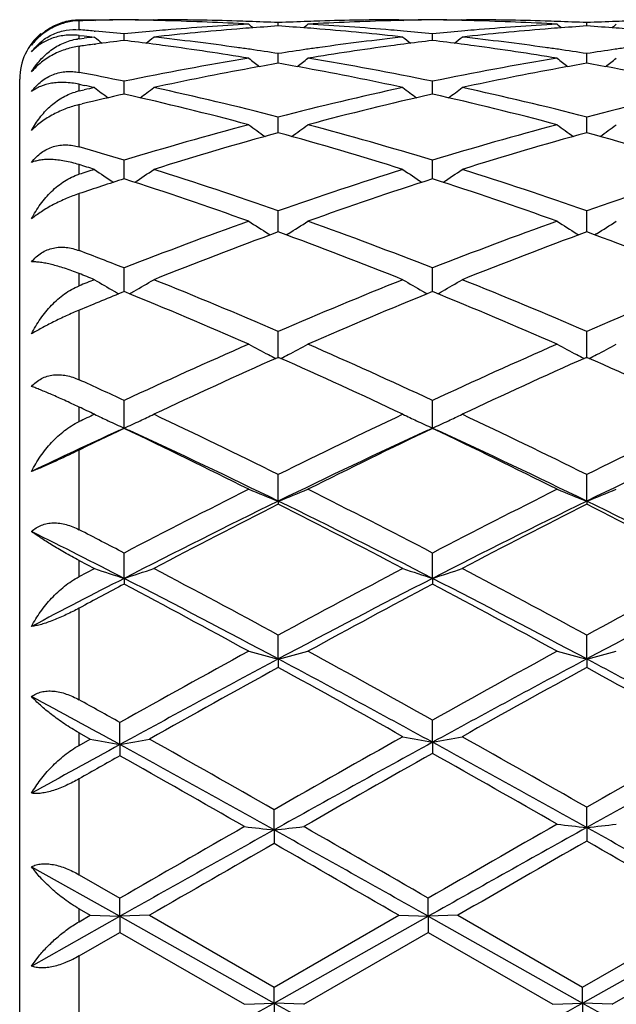
# Model space of a CAD drawing. Units: inches. Extents: x 4 to 18, y -3.9 to 18.9.
# Drawn here: x 4 to 4.2, y 8.8 to 9.2 of the extents above; entities that cross this region are included whole.
import ezdxf

# ---------------------------------------------------------------- set-up
doc = ezdxf.new("R2010")
doc.units = ezdxf.units.IN
doc.header["$LTSCALE"] = 1.21
doc.header["$MEASUREMENT"] = 0
doc.layers.get('0').update_dxf_attribs({"linetype": 'CONTINUOUS'})

msp = doc.modelspace()

# ---------------------------------------------------------------- linework, layer by layer
at = {"color": 7, "linetype": 'Continuous'}
for p, q in [((4.0673183383, 9.1593561625), (4.0690486841, 9.1593666986)), ((4.0690486841, 9.1593666986), (4.0707790831, 9.1593740666)), ((4.0707790831, 9.1593740666), (4.0710810358, 9.1593750277)), ((4.0710810358, 9.1593750277), (4.0725094049, 9.159378266100001)), ((4.0725094049, 9.159378266100001), (4.0727966363, 9.1591424626)), ((4.092438544, 9.159378266100001), (4.0921263018, 9.1591219351)), ((4.092438544, 9.159378266100001), (4.0938667025, 9.159375028)), ((4.1343717022, 9.157262982899999), (4.1343716957, 9.158385006900001)), ((4.174876904800001, 9.159375028), (4.1763051371, 9.159378266100001)), ((4.1763051372, 9.159378266100001), (4.1766173688, 9.1591219538)), ((4.196232378, 9.159378266100001), (4.1959201701, 9.1591219674)), ((4.1962323779, 9.159378266100001), (4.197660562099999, 9.159375028)), ((4.238166351499999, 9.1572629311), (4.2381663366, 9.158385042)), ((4.0723703856, 9.155550479299999), (4.0726924555, 9.1555215207)), ((4.0673183383, 9.1540997687), (4.0690486839, 9.153916072000001)), ((4.0673183383, 9.1529509234), (4.0690486841, 9.1531501681)), ((4.0690486839, 9.153916072000001), (4.070779039300001, 9.1537292615)), ((4.070779039300001, 9.1537292615), (4.0725094049, 9.1535393393)), ((4.0824742387, 9.1523855535), (4.082474257099999, 9.1545903845)), ((4.1862689331, 9.152385672100001), (4.1862689458, 9.1545902867)), ((4.0673183383, 9.1504328667), (4.067649859599999, 9.150478103)), ((4.0723703857, 9.151109955599999), (4.072814976, 9.151168282999999)), ((4.134371713, 9.1447236194), (4.1343716957, 9.1479908731)), ((4.2381663764, 9.1447234821), (4.2381663366, 9.1479909909)), ((4.0473183383, 8.5493797936), (4.0473183383, 9.1393788976)), ((4.0824742324, 9.135473992), (4.082474257099999, 9.138646764)), ((4.1862689288, 9.1354741021), (4.1862689458, 9.1386465631)), ((4.0673183383, 9.1376521724), (4.0690486839, 9.137286101699999)), ((4.0673183383, 9.1354116274), (4.0690486841, 9.135792391399999)), ((4.0824742236, 9.1343462864), (4.0824742324, 9.135473992)), ((4.1862689227, 9.1343465086), (4.1862689288, 9.1354741021)), ((4.0673183383, 9.1308160541), (4.068352661, 9.1310640141)), ((4.1343717224, 9.1213476254), (4.1343716957, 9.1266416537)), ((4.2381663982, 9.1213474051), (4.2381663366, 9.1266418499)), ((4.0824742097, 9.105844164199999), (4.082474257099999, 9.1120852175)), ((4.1862689132, 9.1058444782), (4.1862689458, 9.112084920700001)), ((4.1343717284, 9.0885717186), (4.1343716957, 9.0951076835)), ((4.238166412, 9.0885714834), (4.2381663366, 9.0951079511)), ((4.1343717314, 9.0879776407), (4.1343717284, 9.0885717186)), ((4.2381664189, 9.087977343099999), (4.238166412, 9.0885714834)), ((4.1310334583, 9.0873772154), (4.1316773182, 9.0869751834)), ((4.1377101361, 9.0873772212), (4.1370661509, 9.0869751221)), ((4.234828186000001, 9.0873767562), (4.2354717884, 9.0869748768)), ((4.2415049155, 9.0873767399), (4.2408610592, 9.0869747289)), ((4.0824742075, 9.0693820971), (4.082474257099999, 9.0758641539)), ((4.1862689116, 9.0693823499), (4.1862689458, 9.075863772)), ((4.0824741961, 9.0679077449), (4.0824742075, 9.0693820971)), ((4.1862689038, 9.067908149299999), (4.1862689116, 9.0693823499)), ((4.1343717405, 9.0458180281), (4.1343716957, 9.054526789299999)), ((4.2381664401, 9.0458176883), (4.2381663366, 9.0545271186)), ((4.1340585145, 9.0456792032), (4.1343716958, 9.045818244500001)), ((4.1343716958, 9.045818244500001), (4.1346849648, 9.0456791587)), ((4.2378531938, 9.045678884400001), (4.2381663367, 9.0458179046)), ((4.2381663367, 9.0458179046), (4.238479685, 9.0456787804)), ((4.0824741824, 9.0219996036), (4.082474257099999, 9.0312905224)), ((4.1862688944, 9.0220000583), (4.1862689458, 9.031290069099999)), ((4.0806530817, 9.0211628061), (4.0824741824, 9.0219996036)), ((4.0824741824, 9.0219996036), (4.0842927582, 9.0211640177)), ((4.1844524863, 9.0211654235), (4.1862688944, 9.0220000583)), ((4.1862688944, 9.0220000583), (4.1880869261, 9.0211647111)), ((4.1343717448, 8.9974150442), (4.1343716957, 9.0063632343)), ((4.2381664502, 8.9974147365), (4.2381663366, 9.0063636135)), ((4.1343717448, 8.9974150442), (4.1343716957, 8.9963903698)), ((4.2381664502, 8.9974147365), (4.2381663366, 8.9963899826)), ((4.0824741824, 8.971445896799999), (4.082474257099999, 8.979972654400001)), ((4.1862688944, 8.9714462221), (4.1862689458, 8.9799721461)), ((4.0673183383, 8.9774798695), (4.0725094049, 8.9747575286)), ((4.0673183383, 8.9720233854), (4.0725094049, 8.9747575286)), ((4.0824741824, 8.971445896799999), (4.082474257099999, 8.9694989145)), ((4.1862688944, 8.9714462221), (4.1862689458, 8.9694994313)), ((4.1343717448, 8.9443287445), (4.1343716957, 8.9523548836)), ((4.2381664502, 8.9443285436), (4.2381663366, 8.9523552989)), ((4.1343717448, 8.9443287445), (4.1343716957, 8.9414775459)), ((4.2381664502, 8.9443285436), (4.2381663366, 8.9414771254)), ((4.0810458178, 8.9155256982), (4.0810458858, 8.9229639308)), ((4.1862688944, 8.9163074858), (4.1862689458, 8.9237616858)), ((4.0673183383, 8.9194914234), (4.071081025, 8.9173799352)), ((4.0673183383, 8.9152649749), (4.071081025, 8.9173799352)), ((4.1862688944, 8.9163074858), (4.1862689458, 8.9125775044)), ((4.0810458178, 8.9155256982), (4.0810458858, 8.9117715896)), ((4.1329433742, 8.886840163099999), (4.1329433281, 8.893636128099999)), ((4.2381664502, 8.8876359262), (4.2381663366, 8.8944509339)), ((4.1329433742, 8.886840163099999), (4.1329433281, 8.8822426266)), ((4.2381664502, 8.8876359262), (4.2381663366, 8.8830607303)), ((4.0513176168, 8.8744540892), (4.0810458178, 8.8577704497)), ((4.0673183383, 8.871767976100001), (4.0810458859, 8.863864470700001)), ((4.0810458178, 8.8577704497), (4.0810458858, 8.863864470800001)), ((4.184840531, 8.857770484400001), (4.1848405804, 8.8638639019)), ((4.0673183383, 8.860289423200001), (4.071081025, 8.8581194526)), ((4.0513176168, 8.8410470746), (4.0810458178, 8.8577704497)), ((4.0673183383, 8.8559488284), (4.071081025, 8.8581194526)), ((4.071081025, 8.8581194526), (4.0810458178, 8.8577704497)), ((4.0910102334, 8.8581194526), (4.0810458178, 8.8577704497)), ((4.0810458178, 8.8577704497), (4.1329433742, 8.8285797567)), ((4.0810458178, 8.8577704497), (4.0810458858, 8.8523698513)), ((4.0910102334, 8.8581194526), (4.1329433281, 8.8339151515)), ((4.1329433281, 8.8339151515), (4.174876756600001, 8.8581194526)), ((4.1329433742, 8.8285797567), (4.184840531, 8.857770484400001)), ((4.1748767567, 8.8581194526), (4.184840531, 8.857770484400001)), ((4.194804041499999, 8.8581194526), (4.184840531, 8.857770484400001)), ((4.184840531, 8.857770484400001), (4.2367380791, 8.8285797869)), ((4.184840531, 8.857770484400001), (4.1848405804, 8.8523704211)), ((4.1948040414, 8.8581194526), (4.2367379637, 8.8339155712)), ((4.2367379637, 8.8339155712), (4.280099211, 8.858943287799999)), ((4.2367380791, 8.8285797869), (4.2900636502, 8.8585733787)), ((4.0673183383, 8.8444450233), (4.0810458858, 8.8523698513)), ((4.0810458858, 8.8523698513), (4.1229800727, 8.828168038200001)), ((4.1429069078, 8.828168038200001), (4.1848405804, 8.8523704211)), ((4.1848405804, 8.8523704211), (4.226774287900001, 8.828168038200001)), ((4.2467025179, 8.828168038200001), (4.2900637625, 8.8531945278)), ((4.0513176168, 8.8410470746), (4.0537883237, 8.8443793456)), ((4.1329433742, 8.8285797567), (4.1329433281, 8.8339151515)), ((4.2367380791, 8.8285797869), (4.2367379636, 8.8339155713)), ((4.1229800725, 8.828168038200001), (4.1329433742, 8.8285797567)), ((4.1329433742, 8.8285797567), (4.1329433281, 8.8224263309)), ((4.1429069078, 8.828168038200001), (4.1329433742, 8.8285797567)), ((4.2267742878, 8.828168038200001), (4.2367380791, 8.8285797869)), ((4.2367380791, 8.8285797869), (4.2367379636, 8.822425912)), ((4.246702517799999, 8.828168038200001), (4.2367380791, 8.8285797869))]:
    msp.add_line(p, q, dxfattribs=at)
at = {"color": 9, "linetype": 'Continuous'}
for p, q in [((4.0673183383, 9.1559905293), (4.0673183383, 9.1590064803)), ((4.0673183383, 9.1529509234), (4.0673183383, 9.1540997687)), ((4.0673183383, 9.1416549314), (4.0673183383, 9.1504328667)), ((4.0673183383, 9.1354116274), (4.0673183383, 9.1376521724)), ((4.0673183383, 9.116592865), (4.0673183383, 9.1308160541)), ((4.0673183383, 9.1073711373), (4.0673183383, 9.1106225374)), ((4.0673183383, 9.081708634), (4.0673183383, 9.1008638675)), ((4.0673183383, 9.0698412263), (4.0673183383, 9.0739861626)), ((4.0673183383, 9.0382609513), (4.0673183383, 9.0616570591)), ((4.0673183383, 9.0241760702), (4.0673183383, 9.0290649827)), ((4.0673183383, 8.987817521), (4.0673183383, 9.0146103113)), ((4.0673183383, 8.9720233854), (4.0673183383, 8.9774798695)), ((4.0673183383, 8.9306133326), (4.0673183383, 8.9614211921)), ((4.0673183383, 8.9152649749), (4.0673183383, 8.9194914234)), ((4.0673183383, 8.871767976100001), (4.0673183383, 8.9040089016)), ((4.0673183383, 8.8559488284), (4.0673183383, 8.860289423200001)), ((4.0673183383, 8.811934367300001), (4.0673183383, 8.8444450233))]:
    msp.add_line(p, q, dxfattribs=at)
at = {"color": 7, "linetype": 'Continuous'}
for centre, radius, start, end in [((4.0938998141, 8.212488439500001), 0.9468912168000001, 91.30284416129999, 91.6086393666), ((4.0938776862, 8.2134878035), 0.9458916081000001, 90.690760109, 91.30288052450003), ((4.0910162276, 8.2137842505), 0.9455951239, 90.51758464069998, 91.10830904620002), ((4.0739317661, 8.213674376), 0.9457049987, 88.8933432453, 89.4824439536), ((4.0710702878, 8.2133868103), 0.9459926004000001, 88.70598837680001, 89.3092809199), ((4.071051815400001, 8.2125343077), 0.9468453028, 88.4627575559, 88.7060358337), ((4.09100563, 8.2137116353), 0.9456677208, 88.21916905540002, 89.8266540944), ((4.0709745327, 8.2099143392), 0.9494664016, 86.77381374269999, 88.46233696690001), ((4.0909372887, 8.2111669021), 0.9482133487000001, 87.9750171169, 88.21982000010001), ((4.0908791931, 8.2095733917), 0.9498079169, 87.37546037969999, 87.97491141530001), ((4.1778610062, 8.2096817773), 0.9496994987999999, 92.0251069109, 92.6246466715), ((4.1778018736, 8.2113035012), 0.9480766982, 91.78021162209998, 92.0249988451), ((4.1978212272, 8.2086782289), 0.9507034806, 91.53878872339999, 93.22512387270001), ((4.177745159700001, 8.2132472887), 0.9461320870000001, 90.17369578430001, 91.78043558649999), ((4.1976897293, 8.2126504364), 0.9467291747, 91.2939936896, 91.53728892470001), ((4.1976710755, 8.2135111189), 0.9458682904000001, 90.6906984165, 91.29404137870002), ((4.1948098313, 8.2137965394), 0.9455828345999999, 90.517525621, 91.1066741803), ((4.1777278492, 8.213729412000001), 0.9456499611, 88.893412869, 89.4824983234), ((4.1748665525, 8.2134460958), 0.9459333120000001, 88.70605406520001, 89.3093330955), ((4.1748487456, 8.2126244288), 0.9467551715000001, 88.46274770399998, 88.7060995874), ((4.1947991805, 8.2136278968), 0.9457514598000001, 88.21928073760002, 89.8266507171), ((4.1747715351, 8.210008484400001), 0.9493722458, 86.7736650762, 88.46232494320002), ((4.1947316126, 8.2111064439), 0.9482737948000001, 87.9751556856, 88.21993433739998), ((4.1946749102, 8.2095510728), 0.9498301981, 87.37558697, 87.9750524544), ((4.2816521334, 8.209761821599999), 0.9496194126, 92.02500623, 92.6246559436), ((4.2815940681, 8.2113542742), 0.9480259027, 91.78018870999999, 92.0248999406), ((4.0673183383, 9.1393793456), 0.02, 130, 180), ((3.9859622733, 8.1927520411), 0.966668089, 84.8716245171, 85.17220060980002), ((3.9856184124, 8.1889428923), 0.9704927273, 84.2723065049, 84.85241579999999), ((4.1794295052, 8.1878441814), 0.9715958735, 95.1475989132, 95.7270598461), ((4.1790359291, 8.192145375499999), 0.9672767143000001, 94.89771433120002, 95.14723888290001), ((4.1994857974, 8.186403255), 0.9730423012, 94.66234372830002, 96.3160620409), ((4.1784962598, 8.1986138181), 0.9607858145999999, 93.22719514740001, 94.8985825167), ((4.1985988645, 8.1965606385), 0.962846437, 94.4132544906, 94.65887028559999), ((4.4867892617, 9.6011087291), 0.5725164948, 230.7310531483, 230.9278755266), ((4.1983932871, 8.1992395049), 0.9601596943999999, 93.8232083124, 94.41332431389999), ((4.0703984034, 8.1999479246), 0.9594496308, 85.5862760701, 86.17684874199999), ((3.7820664894, 9.6009801073), 0.572346019, 309.0715259922, 309.2684158096), ((4.0701261998, 8.1963551388), 0.9630527098, 85.34106633430001, 85.5865792979), ((4.0904053177, 8.200863167), 0.9585311478, 85.09932668010002, 86.77465542780003), ((4.0695020221, 8.1889220564), 0.9705119307, 83.681904481, 85.33998186), ((4.0897151302, 8.192297781), 0.9671241840000001, 84.85238575439999, 85.10193723489999), ((4.089399563500001, 8.1888116821), 0.9706245362, 84.2722837833, 84.85229636990002), ((4.2832349089, 8.1877601045), 0.9716805026, 95.147833458, 95.7271943649), ((4.2828392352, 8.192084060900001), 0.9673384847, 94.89791391280002, 95.1474717246), ((4.3032718958, 8.1864532577), 0.9729917509999999, 94.66210132389999, 96.31593321989999), ((4.2822905609, 8.1986606965), 0.9607390183, 93.22736075799999, 94.89879932790001), ((4.3024025476, 8.196408615900001), 0.9629986731, 94.4131230958, 94.65869167439999), ((4.590534856700001, 9.601037085), 0.5724302874, 230.7302776964, 230.9271370669), ((4.3021968884, 8.1990886375), 0.9603107725, 93.8231417482, 94.4131929776), ((4.174186758399999, 8.1998866251), 0.9595111619, 85.5861248632, 86.17671808969999), ((3.8859260457, 9.6009064012), 0.572248497, 309.0711872294, 309.2681319548), ((4.173912311, 8.1962643169), 0.9631438486, 85.3410282868, 85.58643069859998), ((4.0693869097, 9.135129153400001), 0.0179414179, 96.6206908351, 98.31425774600001), ((4.1804670913, 8.1779391637), 0.9815551765, 96.3145296013, 96.5178137425), ((4.4305417761, 9.5975993208), 0.570417782, 231.1217990383, 231.4557296043), ((4.201679848, 8.167224277799999), 0.9923466937000001, 96.8993134966, 97.4614283956), ((3.9634277756, 8.1684272307), 0.9911333387000001, 82.5387584201, 83.10146417340002), ((3.7343273749, 9.5976806126), 0.5705305251, 308.5423693674, 308.8792372129), ((3.983612172, 8.1703644395), 0.9891794895999999, 82.0518092582, 83.6837154052), ((4.285556683899999, 8.1669375392), 0.9926323651000001, 96.31891535889999, 97.945190231), ((4.5343875143, 9.5976620853), 0.57049803, 231.1218458892, 231.4587211368), ((4.3054559674, 8.167365488), 0.9922043926, 96.89922768159998, 97.4612986097), ((4.0672457165, 8.1686243082), 0.9909350123, 82.53866072779999, 83.10143103250002), ((3.8380642544, 9.5977583646), 0.570626802, 308.5420050265, 308.8787887809), ((4.0873842524, 8.170150080199999), 0.9893949409999999, 82.0522514363, 83.6838290055), ((4.2024119093, 8.1616297336), 0.9979889317, 97.48713498269998, 97.7605634805), ((3.9626283866, 8.1622606944), 0.9973514676999999, 82.28881923, 82.53922593890002), ((3.9610021033, 8.1504559735), 1.0092676532, 80.6824644272, 82.2872509923), ((3.981528445299999, 8.154857898), 1.0048252037, 81.79999684050001, 82.0563993013), ((3.9807298432, 8.14932967), 1.0104108161, 81.2537442861, 81.7998861636), ((4.2882019643, 8.1481003868), 1.0116544549, 98.20072753619999, 98.7462161709), ((4.2871483264, 8.1553471801), 1.0043314718, 97.94372282440003, 98.20020438000002), ((4.308461632699999, 8.1456685263), 1.0141085095, 97.7167496444, 99.31388468569999), ((4.3061113562, 8.162346471900001), 0.9972660181, 97.4611887443, 97.7116049386), ((4.0664527436, 8.1625073522), 0.9971031476000001, 82.2886083025, 82.5391245661), ((4.0648125842, 8.1506031943), 1.0091197329, 80.6820253434, 82.2870191686), ((4.0853344469, 8.154892355), 1.004789539, 81.80038549010001, 82.0567886606), ((4.0845460604, 8.1494345831), 1.0103039586, 81.2540499751, 81.8002761981), ((4.3919622574, 8.1483405483), 1.0114119797, 98.20068723760001, 98.7463607456), ((4.3909143627, 8.1555478354), 1.0041289179, 97.94371578820001, 98.2001664913), ((4.2952248405, 8.1062570412), 1.0540831801, 99.3260282703, 101.6442689979), ((4.4761221304, 9.5929264974), 0.5684027475, 231.7732297768, 232.2370446137), ((4.3131531138, 8.1176332423), 1.0425340572, 99.87430884329999, 100.3964093117), ((3.95587872, 8.1192856529), 1.0408566607, 79.6027761502, 80.1257352942), ((3.7927213083, 9.5928084277), 0.5682483045000001, 307.7622811168, 308.2262396931), ((3.9751252948, 8.1149780395), 1.0452171485, 78.3455141992, 80.68339512979999), ((4.3990501973, 8.1061296327), 1.0542139595, 99.3265790815, 101.6445060734), ((4.5798681374, 9.5928530267), 0.5683152336, 231.7724603331, 232.236365225), ((4.4169948936, 8.1173361223), 1.0428347282, 99.8740622129, 100.3960375571), ((4.0596295319, 8.1190608918), 1.0410854771, 79.6025830272, 80.12547888699999), ((3.8965789126, 9.5927342637), 0.5681516983, 307.7618742323, 308.2259581794), ((3.8677036013, 8.096260899999999), 1.0642813182, 78.35783432619999, 79.1896796141), ((4.3185491666, 8.0891466085), 1.0715267909, 100.4053303193, 102.1819715709), ((3.9515200643, 8.0957653914), 1.0647773385, 77.8125949105, 79.60049724570001), ((4.4223029347, 8.089310452000001), 1.0713581822, 100.4047889773, 102.1817261131), ((4.0552664902, 8.0955167011), 1.0650304828, 77.8129137575, 79.6003092463), ((4.0712472557, 9.1176564324), 0.0181847007, 102.4774998256, 106.950359881), ((3.8427962255, 8.0721267019), 1.088923653, 77.8217146603, 78.0079342307), ((4.3030540099, 8.0682743633), 1.092864691, 102.1782878301, 102.3639658552), ((4.4154334539, 9.5866050633), 0.5658187452000001, 232.6943410663, 233.2722749821), ((3.749442467, 9.5866829175), 0.5659243254, 306.7260961714, 307.3066822178999), ((3.8563914355, 8.0433492136), 1.1183897065, 75.6080368279, 77.8155335047), ((4.4148753514, 8.0326577033), 1.1293729165, 102.1951060904, 104.3811464433), ((4.5192795426, 9.5866719129), 0.5659024376, 232.6943877546, 233.2749719351), ((3.8531814119, 9.5867621646), 0.566020626, 306.725800089, 307.3062397277), ((3.960134308, 8.0430893074), 1.1186545139, 75.60877978220002, 77.8157917662), ((4.5185889534, 8.032992826900001), 1.1290283563, 102.1947070099, 104.3813842832), ((4.3288592432, 8.042198859099999), 1.1195941252, 102.712929735, 103.4548756104), ((3.8327359716, 8.0275938861), 1.1345790056, 75.103396955, 77.2841902772), ((4.4390177025, 8.0153824143), 1.1471538695, 102.728229043, 104.8850906911), ((3.9366050146, 8.0279349563), 1.1342301486, 75.10262319010002, 77.2840642021), ((4.4406852986, 7.9352196048), 1.2301738985, 104.8980149786, 106.9290525482), ((4.4571639728, 9.5802788792), 0.5646937892, 233.8949749954, 234.5815389805), ((3.8116697535, 9.580164229600001), 0.5645481333, 305.4177385222, 306.1045029076), ((3.832372655, 7.9503959308), 1.2143985729, 73.0571960396, 75.1145995622), ((4.5445764349, 7.9349244536), 1.23048406, 104.8988452288, 106.9293510397), ((4.5609116767, 9.580202577), 0.5646047649, 233.8942213781, 234.5809245786), ((3.915523756, 9.5800888098), 0.5644528044, 305.417279769, 306.1042271864), ((4.4666882739, 7.9145387261), 1.2517274679, 105.3958548111, 107.3967456723), ((3.806289485, 7.9289206151), 1.2367375399, 72.5912278926, 74.6163860183), ((4.5704097832, 7.914742200399999), 1.2515116769, 105.3951025489, 107.3963711744), ((3.9099478767, 7.9284542209), 1.2372231651, 72.5916943175, 74.61602951489999), ((3.7190521472, 7.917895662699999), 1.2482645243, 73.0736675007, 73.7994507608), ((3.6875999196, 7.8799776009), 1.2878948083, 72.6104241569, 72.8522655611), ((4.4613109763, 7.8675499927), 1.3009176259, 107.3895755356, 107.6293112999), ((4.3932634599, 9.5737784691), 0.5647069993, 235.389063807, 236.170484482), ((3.7716175696, 9.5738582614), 0.5648106811, 303.8289843396, 304.6119257133), ((3.6914627003, 7.8292571568), 1.3410987787, 70.715546342, 72.6030174825), ((4.5830651443, 7.811799712999999), 1.3594870937, 107.4096244879, 109.2715751767), ((4.497108404, 9.573850579), 0.5647943002, 235.3891100427, 236.1720359141), ((3.8753596814, 9.5739406507), 0.5649078679, 303.8287559909, 304.6114966706), ((3.7951322371, 7.828832116), 1.3415415401, 70.7165020359, 72.60337930840001), ((4.6866536443, 7.8124134418), 1.3588399718, 107.4090962307, 109.2719074654), ((4.4947707921, 7.825596895399999), 1.3449986805, 107.8508666299, 108.5304637101), ((3.6630038612, 7.8035477874), 1.3681853725, 70.2912917117, 72.14622080869998), ((4.6125796702, 7.7834796248), 1.389384607, 107.868548291, 109.6951556595), ((3.7669786569, 7.804123085800001), 1.3675828595, 70.2902878258, 72.1460175979), ((4.6393940251, 7.6540106375), 1.527032105, 109.709178885, 111.3895710406), ((4.4324851436, 9.5694473588), 0.5685637534, 237.1902819541, 237.9811280505), ((3.8363383222, 9.569332881000001), 0.5684243381, 302.0181641628, 302.8092162893), ((3.6385106436, 7.678501091699999), 1.5008869437, 68.5951002242, 70.3047525657), ((4.7434264582, 7.653428213300001), 1.5276607647, 109.7102249574, 111.3899121182), ((4.536235237, 9.5693658006), 0.5684713267, 237.1895610133001, 237.9806085533), ((3.9401875543, 9.5692545721), 0.5683294795, 302.0176695509, 302.808952495), ((4.6719964286, 7.6208786936), 1.5625043374, 110.1255769513, 111.7721214845), ((3.605533575, 7.643819521799999), 1.5379410127, 68.2148557788, 69.88771013659999), ((4.7756091325, 7.6212991931), 1.5620466497, 110.12462156, 111.7716725438), ((3.7090064968, 7.6429741137), 1.5388452318, 68.2154342943, 69.88728217159999), ((3.5147441289, 7.6261985615), 1.5568711663, 68.6132811307, 69.2110847818), ((3.4708328064, 7.5648974209), 1.6226964658, 68.2357680964, 68.4329925947), ((4.6819791199, 7.5453778106), 1.6437142642, 111.7642306334, 111.9591994869), ((4.366983786700001, 9.5681594636), 0.5770310245, 239.3144014892, 240.0764848198), ((3.7979035294, 9.5682433322), 0.5771340925, 299.9246012188, 300.6865260141), ((3.458001735, 7.4834813681), 1.710456091, 66.7070481109, 68.22783345229999), ((4.8223273737, 7.4555451073), 1.7406968243, 111.7852328888, 113.279605271), ((4.4708244235, 9.5682359879), 0.5771197499, 239.3144447187, 240.0763081701), ((3.9016494756, 9.5683319775), 0.577234764, 299.9244259904, 300.686123307), ((3.5615199409, 7.4827558725), 1.7112320693, 66.7081567199, 68.228273141), ((4.925651051, 7.456671096), 1.7394766746, 111.7846098548, 113.2800091071), ((4.7295997093, 7.477383801699999), 1.7171308536, 112.1395897804, 112.6866253729), ((4.3683403765, 9.570504553200001), 0.5797402211, 240.0759004429, 240.2509343778), ((3.4209558662, 7.442238707), 1.755108834, 66.371623827, 67.85757692390001), ((3.7965655016, 9.5705563734), 0.5798062536, 299.7494895537999, 299.9251706154), ((4.8616191692, 7.409529811100001), 1.7906192339, 112.1578865268, 113.6143586677), ((4.4721846165, 9.5705873046), 0.5798361409, 240.0757230789, 240.2514236054), ((3.5251513553, 7.4432455047), 1.7540255897, 66.37045288430002, 67.85731294029999), ((3.9003108079, 9.5706461467), 0.579908222, 299.7493317857, 299.9249952771), ((4.9349931874, 7.1973428456), 2.022412571, 113.6282553542, 114.9315754064), ((4.4054769436, 9.5738237591), 0.5942846028000001, 241.7738658076, 242.4963702529), ((3.8633367679, 9.573703525900001), 0.5941455735, 297.5029869086, 298.2256725994), ((3.3521126393, 7.238115043300001), 1.9776990208, 65.0529054509, 66.3856846383), ((5.0393392897, 7.196186968999999), 2.0236927632, 113.6294555544, 114.9319427985), ((4.5092300276, 9.5737327686), 0.5941850038000001, 241.773206244, 242.4958971716), ((3.9671807183, 9.5736188072), 0.5940480777, 297.5025358686, 298.2254311420999), ((4.9804486619, 7.1415590546), 2.0837585805, 113.9653666051, 115.2239748256), ((4.4075046323, 9.5776996543), 0.5986588468, 242.4955456889, 242.7614562079), ((3.3055484372, 7.179239898600001), 2.0423180195, 64.76340904189999, 66.0475613009), ((3.8612830713, 9.5776293909), 0.5985761503, 297.2378537947001, 297.5038155953), ((5.083808105, 7.1424386863), 2.0827777038, 113.9642581767, 115.2234766562), ((4.5112550499, 9.577603485900001), 0.5985534239, 242.4950734137, 242.7610183923), ((3.4086133512, 7.1776379387), 2.0440779629, 64.7640661163, 66.0470917917), ((3.9651276608, 9.5775435172), 0.5984773349, 297.237356639, 297.5033648193), ((3.2086230947, 7.1512235938), 2.0732263528, 65.0710938589, 65.5321193237), ((3.1403572102, 7.047148981), 2.1879780553, 64.7838947415, 64.9340569842), ((5.0198820256, 7.014827369500001), 2.2237040675, 115.2161036635, 115.3640344969), ((4.3398171467, 9.5890379022), 0.6227017381000001, 244.5787008398, 245.0491707068), ((3.8250655278, 9.5891546848), 0.6228352339, 294.9524903352, 295.4221107934), ((3.0942287598, 6.9076316703), 2.3423431655, 63.63673107430001, 64.7759762188), ((5.1978251919, 6.8593832049), 2.3959249957, 115.2366048413, 116.3503776395), ((4.4436528836, 9.5891230296), 0.6227957959, 244.5787387028, 245.0489712457), ((3.9288149703, 9.5892570947), 0.6229467839, 294.9521277909, 295.4217548637001), ((3.1974011778, 6.9062651128), 2.3438442415, 63.6379409502, 64.77647019289999), ((5.3005317492, 6.861623099199999), 2.3934352181, 115.2359172449, 116.350832512), ((4.3424475913, 9.5946840508), 0.6289305600999999, 245.0488816962, 245.5840525441999), ((3.8224658562, 9.5947347841), 0.6289911897, 294.4169333885, 294.9527595395), ((4.4462856784, 9.5947741811), 0.6290301453, 245.0486823925, 245.5838314022), ((3.9262148852, 9.594838172000001), 0.6291038008, 294.4168466211, 294.9523970522), ((5.0766923629, 6.8570356841), 2.382339281, 114.7142464898, 115.4933719912), ((5.0961664599, 6.8967612055), 2.3545303762, 115.5010985985, 115.9104163872), ((3.0397092153, 6.8360618763), 2.4218328818, 63.39202148180001, 64.49635363680001), ((3.077645508, 6.833792275), 2.4078899118, 63.9688414789, 65.28770679760001), ((5.2233944803, 6.7657460362), 2.483207015, 114.7328055723, 116.0117177444), ((5.2575283511, 6.777863987999999), 2.4866291284, 115.5188407098, 116.5943890614), ((3.1444173188, 6.8380073675), 2.4196840956, 63.390737915, 64.49604445060001), ((3.181842539, 6.8347097388), 2.4068886788, 63.9678592608, 65.2872950074), ((5.3281306392, 6.763763942200001), 2.4854009343, 114.7333749177, 116.0111867472), ((5.4336015037, 6.387873288), 2.9231017706, 116.6076219939, 117.5306994518), ((4.380859625299999, 9.627670568200001), 0.6767409406, 247.7313222734, 248.6399305744), ((3.8879425211, 9.6275401015), 0.6765980714000001, 291.3594675036, 292.2682873313), ((2.8747500126, 6.4654690051), 2.8359844778, 62.454276998, 63.4057057008), ((5.5387566477, 6.385304876499999), 2.9260077279, 116.608924378, 117.5310804277), ((4.4846147986, 9.6275580516), 0.6766220408, 247.7307670794, 248.6395873687), ((3.9917816086, 9.6274403245), 0.6764892695, 291.3590351131, 292.2680838514), ((5.460281350900001, 6.2828340739), 3.0210902218, 116.0327281117, 117.1333439779), ((5.507893740399999, 6.2824938175), 3.0416767257, 116.8442911318, 117.7331084504), ((2.7983329123, 6.355133007899999), 2.9599392025, 62.2547779257, 63.1681450702), ((2.8544622034, 6.3747506977), 2.9183105915, 62.8473840367, 63.9867535105), ((5.5629366113, 6.2850457441), 3.0186025791, 116.0317214014, 117.1332388273), ((5.610615414, 6.2844723594), 3.0394265355, 116.8430899325, 117.7325754596), ((2.9003433855, 6.3516633835), 2.9638402508, 62.25548773640001, 63.16763949609999), ((2.9570756757, 6.3723727809), 2.9209653954, 62.84805130149999, 63.9863848143), ((2.6810763934, 6.236763091699999), 3.072849786, 62.866970223, 63.5178672183), ((2.685590833, 6.2998213128), 3.022332628, 62.4716668338, 62.7951929188), ((4.3179467728, 9.6966363562), 0.7624621586, 251.222068763, 252.0111542242), ((3.8469598681, 9.6967310824), 0.7625651399, 287.9896294244999, 288.7785786734), ((2.4253386311, 5.803842340599999), 3.5824468243, 61.50660272140001, 62.2669745307), ((5.898307103300001, 5.7010541543), 3.6989761495, 117.7448361501, 118.4812574927), ((4.4217801216, 9.6967482308), 0.7625801873, 251.2220986882, 252.0109815642), ((3.9507130616, 9.696862158), 0.7627023209999999, 287.9895623587, 288.7782993962), ((2.5275167295, 5.8006979723), 3.5859818714, 61.5078730833, 62.2675035585), ((5.999192575, 5.7064829099), 3.692817485, 117.7441080932, 118.4817468161), ((5.7362120545, 5.7444517027), 3.6260640477, 117.1337805049, 117.6883541973), ((5.7725610698, 5.7801971966), 3.6094374746, 117.92018009, 118.1928007756), ((2.4040639866, 5.69603757), 3.6804022189, 61.9565543659, 62.86813791419999), ((2.3233332847, 5.650200095900001), 3.7566370078, 61.35128594819999, 62.0775881208), ((5.9435597403, 5.5451422223), 3.8506662041, 117.1524868763, 118.0237591559), ((6.015458528, 5.520150660700001), 3.9043490456, 117.9370063932, 118.6358269053), ((2.50846133, 5.6972546684), 3.6790445164, 61.95592489720001, 62.8678485636), ((2.4295633524, 5.6548436285), 3.7513940919, 61.34993280350001, 62.0772467328), ((6.048894552799999, 5.542196001000001), 3.8539904124, 117.1528714977, 118.0233931785), ((6.531437261900001, 4.541216057), 5.0203717317, 118.6496376702, 119.2150955891), ((4.360749462799999, 9.830654457), 0.9147787381999999, 255.0273056552, 255.6723163748), ((3.9080460385, 9.8304781845), 0.9145950773, 284.3272593699, 284.9724147745), ((1.8632383689, 4.7693082161), 4.7598271705, 60.7875482705, 61.36425918920001), ((6.626849034099999, 4.5565779779), 5.0028716459, 118.6497429321, 119.1984365543), ((4.4645069557, 9.830492935599999), 0.9146132266, 255.0269106588, 255.6720741569), ((4.0118811243, 9.8303396197), 0.9144510243, 284.3269532993, 284.9722698397), ((6.6054438428, 4.3056233937), 5.255833392, 118.0445529222, 118.7052613902), ((1.8136478416, 4.5841317446), 4.9393397649, 61.29161480819999, 61.97576685759999), ((6.6924822275, 4.3366417463), 5.2205788526, 118.0423007403, 118.6895991372), ((1.9152824103, 4.5801098147), 4.9439048712, 61.2920464933, 61.97556672089999), ((6.7144869013, 4.2477331958), 5.3561395144, 118.7972572759, 119.3279220748), ((1.6808218254, 4.4755637603), 5.095516942, 60.6764435569, 61.2158346679), ((6.798960144400001, 4.2823768733), 5.3164725227, 118.7946336378, 119.3116098697), ((1.7788629671, 4.465187226999999), 5.1073813562, 60.67718413729999, 61.2153143859), ((1.4630230858, 4.1344040863), 5.4509785262, 61.29598839970001, 61.65164167029999), ((1.4692505619, 4.252001941600001), 5.3515755361, 60.7880102313, 60.9562596137), ((4.2999284971, 10.1195186007), 1.2237273131, 259.2217420976, 259.696310752), ((3.8621265777, 10.1196685153), 1.2238813495, 280.3041179159, 280.7786094788), ((0.5777266526, 2.6637943626), 7.1728999737, 60.2876657055, 60.6725888907), ((7.8900268846, 2.3070614146), 7.5827859859, 119.324604481, 119.701100479), ((8.0864564322, 1.7953518819), 8.1190807079, 118.7097691278, 119.1397181129), ((4.4053559699, 10.1083192798), 1.2119782439, 259.1061974162, 259.5854939391), ((3.9671391821, 10.1085124738), 1.2121759626, 280.4148374534, 280.8940430847), ((0.6428672746999999, 2.4411944107), 7.3812454487, 60.8507869836, 61.3110249374), ((0.7224052462, 2.7308179882), 7.0958401289, 60.2993903029, 60.6884487166), ((7.9503148398, 2.3839580512), 7.4944355414, 119.322536139, 119.6908949924), ((8.1600306051, 1.8501137918), 8.056533761, 118.7083524493, 119.1300111337), ((7.5404771326, 2.597885858), 7.2027937754, 118.7043576166, 118.974317117), ((0.4864110833, 2.3508628191), 7.4843969423, 60.8421132069, 61.29605978399999), ((7.629659133300001, 2.6203801038), 7.223175396499999, 119.4248530239, 119.5499470918), ((0.2167149766, 2.0613631104), 7.8651859297, 60.2212157338, 60.5725567886), ((8.3347785717, 1.5587423677), 8.4432827345, 119.4285933877, 119.7670048672), ((0.391945337, 2.1824692483), 7.726011182200001, 60.2287884902, 60.5864159905), ((12.6841780388, -6.4403623925), 17.5512607088, 119.1576848377, 119.3518709952), ((11.8120197021, -4.5494980543), 15.4818038476, 119.77861963, 119.95758259), ((4.3470655627, 10.8603172083), 1.9850591828, 263.518289381, 263.8076335111), ((3.9188668712, 10.8599527826), 1.9846919555, 276.1921901139, 276.4815944346), ((-3.0475717306, -3.9931611062), 14.7463293693, 60.629502454, 60.8606238079), ((-2.5699691961, -2.8492875073), 13.5212932462, 60.02855548830001, 60.2334663963), ((12.6616488686, -6.215363224600001), 17.2932252458, 119.1499699719, 119.3524708651), ((11.8747119145, -4.4777878838), 15.3991491163, 119.7722761272, 119.9583207225), ((4.452349814700001, 10.8253203706), 1.9494859629, 263.3976669531, 263.6923751839), ((4.0240302068, 10.8250304803), 1.9491926506, 276.3071842919, 276.6019554707), ((-2.7629291172, -3.6751386582), 14.3818859822, 60.6325944632, 60.86955881110001), ((13.5150672232, -7.295697204700001), 18.649747944, 119.8299622226, 119.9836446959), ((-3.7795794358, -5.1058659626), 16.1237190899, 60.00894834189999, 60.1808448589), ((13.5975836174, -7.6185633878), 19.0225133704, 119.8380022252, 119.98371302), ((-4.0601385783, -5.408338931699999), 16.4726231184, 60.00520592579999, 60.17347313770001), ((-2.5646891641, 20.7338841682), 13.6599617403, 299.1115805529, 299.361039369), ((12.0087087896, 22.8386075449), 16.0719805719, 240.6573943452, 240.8694142884), ((-2.4623382572, 20.7364016697), 13.6628637463, 299.1117338882, 299.3611399883), ((12.1182966082, 22.8489864731), 16.0838667146, 240.6575229186, 240.8693862771)]:
    msp.add_arc(centre, radius, start, end, dxfattribs=at)
for points, knots in [([(4.0513176168, 9.1508310244), (4.0521910256, 9.1520728267), (4.0542168317, 9.1543804524), (4.0573461204, 9.1566322621), (4.0601419425, 9.1579736312), (4.062408012900001, 9.1587400494), (4.0648162377, 9.1592302311), (4.0664756466, 9.1593502598), (4.0673183383, 9.1593561625)], [0, 0, 0, 0, 0.2421009953, 0.4851541553, 0.6090815287, 0.735583733, 0.8656157386, 1, 1, 1, 1]), ([(4.0673183383, 9.1590064803), (4.065873182, 9.1589658959), (4.0628857634, 9.1585608837), (4.0585373337, 9.156977829199999), (4.054523962799999, 9.1544000585), (4.0522799938, 9.152089457799999), (4.0513176168, 9.1508310244)], [0, 0, 0, 0, 0.2340810326, 0.4839495948, 0.7434914239, 1, 1, 1, 1]), ([(4.0513176168, 9.148553896900001), (4.0522625905, 9.1498527617), (4.0544723891, 9.152209492799999), (4.058520052900001, 9.1547085746), (4.0629113858, 9.1560085936), (4.0658896929, 9.156111192300001), (4.0673183383, 9.1559905293)], [0, 0, 0, 0, 0.26179538, 0.5197861513, 0.7663219323999999, 1, 1, 1, 1]), ([(4.0673183383, 9.1540997687), (4.0656877908, 9.154271403600001), (4.062525728, 9.1542703025), (4.0587527643, 9.1533944944), (4.0561015226, 9.152248262), (4.0543179446, 9.1512067705), (4.0527111705, 9.1499816211), (4.0517586927, 9.149045987000001), (4.0513176168, 9.148553896900001)], [0, 0, 0, 0, 0.280129092, 0.5351083363, 0.6556044537, 0.7725918714, 0.887092215, 1, 1, 1, 1]), ([(4.0513176168, 9.141837211), (4.0521644844, 9.1432496219), (4.0541067796, 9.145907920199999), (4.0577267894, 9.1492389772), (4.0612695901, 9.1513029987), (4.0643525752, 9.1524097894), (4.0659705526, 9.1527619002), (4.066792537, 9.152882004)], [0, 0, 0, 0, 0.2519002255, 0.5000484828, 0.7476629409000001, 0.8729345994, 1, 1, 1, 1]), ([(4.0673183383, 9.1504328667), (4.065863037, 9.150234042000001), (4.062882560199999, 9.149555660599999), (4.058572342, 9.1477633883), (4.0545888045, 9.1452021234), (4.0523021362, 9.1430134119), (4.0513176168, 9.141837211)], [0, 0, 0, 0, 0.2377061003, 0.4919161375, 0.7517681853, 1, 1, 1, 1]), ([(4.0513176168, 9.1352096243), (4.0517873025, 9.135862165599999), (4.0528098081, 9.137101402599999), (4.0545782863, 9.13871395), (4.0565375163, 9.1400278662), (4.0586325391, 9.141011279299999), (4.0608054396, 9.141654535499999), (4.0630038889, 9.141967725), (4.0651854552, 9.1419729186), (4.0666166101, 9.1417889161), (4.0673183383, 9.1416549314)], [0, 0, 0, 0, 0.1322058306, 0.2632170494, 0.3922053256, 0.5186268561999999, 0.6423144977, 0.7634570912, 0.8825266431000001, 1, 1, 1, 1]), ([(4.0673183383, 9.1376521724), (4.0657019696, 9.1379927538), (4.0633017377, 9.1383021525), (4.0601891182, 9.1382598273), (4.0574606435, 9.1379555782), (4.0549394176, 9.137275648200001), (4.052735102, 9.1362024847), (4.0517653437, 9.1355574253), (4.0513176168, 9.1352096243)], [0, 0, 0, 0, 0.2973786309, 0.4326883093, 0.5596466729, 0.7911446664, 0.8979351595, 1, 1, 1, 1]), ([(4.0513176168, 9.122110352), (4.05212871, 9.123613831), (4.0539703406, 9.1264720791), (4.0573783746, 9.1302063982), (4.0613624067, 9.1332036153), (4.0643834753, 9.1345756043), (4.0659456322, 9.135051147999999)], [0, 0, 0, 0, 0.2563767274, 0.5077201568, 0.7549352290000001, 1, 1, 1, 1]), ([(4.0673183383, 9.130816054), (4.065860384700001, 9.130465811), (4.062898595, 9.1295466246), (4.0586202834, 9.1276114988), (4.054664770400001, 9.1251529598), (4.052330011, 9.123161878300001), (4.0513176168, 9.122110352)], [0, 0, 0, 0, 0.244091297, 0.5033167235, 0.7623809327, 1, 1, 1, 1]), ([(4.0513176168, 9.1113714463), (4.0517852624, 9.1120046392), (4.0528043394, 9.1131976544), (4.0545760251, 9.114716013099999), (4.0565402671, 9.1159041311), (4.0586405987, 9.1167330148), (4.0608174794, 9.117198476799999), (4.0630177706, 9.1173173336), (4.0651991717, 9.117118058099999), (4.0666208246, 9.1167955077), (4.0673183383, 9.1165928651)], [0, 0, 0, 0, 0.131337853, 0.2606580294, 0.3876997681, 0.5125615011, 0.6356424713000001, 0.7575112285, 0.8788082124, 1, 1, 1, 1]), ([(4.0673183383, 9.1106225374), (4.0657048339, 9.111120385), (4.06332293, 9.111719941), (4.0602047714, 9.112185744400001), (4.0580998562, 9.112351070399999), (4.0561544106, 9.11235182), (4.0543749968, 9.1121935625), (4.0527690684, 9.111881459600001), (4.0517768331, 9.1115596985), (4.0513176168, 9.1113714463)], [0, 0, 0, 0, 0.3109199591, 0.4507948277, 0.5801883264, 0.6993309219, 0.8086132854000001, 0.9086140102, 1, 1, 1, 1]), ([(4.0513176168, 9.0923622433), (4.0521894033, 9.0940819296), (4.0541812814, 9.0973633008), (4.0572915482, 9.100990919400001), (4.0601083255, 9.1034727075), (4.0630943547, 9.1056086946), (4.065590116, 9.106821943), (4.0673183383, 9.1073711373)], [0, 0, 0, 0, 0.2574423561, 0.5101694622999999, 0.6346932415, 0.7578667723, 1, 1, 1, 1]), ([(4.0673183383, 9.1008638675), (4.065864922, 9.100376726799999), (4.0629295679, 9.099256875), (4.0593689479, 9.0975732583), (4.056596663000001, 9.096039187799999), (4.0546548912, 9.0948430602), (4.0528959345, 9.0936287616), (4.0518161311, 9.0927835542), (4.0513176168, 9.0923622433)], [0, 0, 0, 0, 0.2525149775, 0.516948501, 0.6480665540999999, 0.7743055084999999, 0.8924789877, 1, 1, 1, 1]), ([(4.0513176168, 9.077899506), (4.051784504900001, 9.0784923756), (4.0528041471, 9.0795999165), (4.0545805359, 9.0809683241), (4.0565502235, 9.0819855277), (4.0586544335, 9.082627351900001), (4.0608329941, 9.0828962227), (4.0637723171, 9.0827894388), (4.065939002099999, 9.0822322642), (4.0673183383, 9.0817086341)], [0, 0, 0, 0, 0.1280964666, 0.2542205519, 0.3787381425, 0.5023123339, 0.6256986540999999, 0.7495602238, 1, 1, 1, 1]), ([(4.0673183383, 9.0739861627), (4.0656972684, 9.074626906599999), (4.063319187, 9.075493531000001), (4.0602079205, 9.0764466466), (4.0581074646, 9.0770035657), (4.0561672931, 9.0774285867), (4.0543944662, 9.07772274), (4.0527965367, 9.0778871301), (4.0517887283, 9.0779128278), (4.0513176168, 9.077899506)], [0, 0, 0, 0, 0.315734402, 0.4580515529, 0.5893030737, 0.709230204, 0.8176867255, 0.914631965, 1, 1, 1, 1]), ([(4.0513176168, 9.0536662731), (4.0521943761, 9.0554376589), (4.0541967581, 9.0588424302), (4.0572975993, 9.0626667009), (4.0601087008, 9.0653540462), (4.063088011700001, 9.0677187399), (4.0655788855, 9.0691398861), (4.0673183383, 9.0698412263)], [0, 0, 0, 0, 0.2555084382, 0.5085702307, 0.6337132029, 0.757544441, 1, 1, 1, 1]), ([(4.0673183383, 9.061657059), (4.0658750113, 9.061053725499999), (4.0629699304, 9.0597782471), (4.0587351924, 9.0577552154), (4.0553571407, 9.0560024395), (4.0529199521, 9.0546344116), (4.0518253556, 9.0539816392), (4.0513176168, 9.0536662731)], [0, 0, 0, 0, 0.2621802925, 0.5316220168, 0.7864442652, 0.8998262923, 1, 1, 1, 1]), ([(4.0513176168, 9.0360015571), (4.0517854109, 9.036534769400001), (4.0528108046, 9.0375204022), (4.0545931535, 9.0386872147), (4.0565672574, 9.0394936126), (4.0586724707, 9.0399227443), (4.0608482674, 9.0399849615), (4.063043413, 9.0397092407), (4.0652181952, 9.039132213), (4.0666255157, 9.0385762066), (4.0673183383, 9.0382609514)], [0, 0, 0, 0, 0.1224099454, 0.2439196118, 0.3654987744, 0.4881636815, 0.6126867606, 0.7394707876000001, 0.8686426077, 1, 1, 1, 1]), ([(4.0673183383, 9.0290649828), (4.0656819849, 9.0298303173), (4.0626007769, 9.0312607677), (4.058275735, 9.0332014029), (4.055047821100001, 9.0345716689), (4.0527987175, 9.0354598356), (4.0517910581, 9.0358337658), (4.0513176168, 9.0360015571)], [0, 0, 0, 0, 0.3106595445, 0.584177871, 0.815189246, 0.9136207473000001, 1, 1, 1, 1]), ([(4.0513176168, 9.0074186918), (4.052201304, 9.009181874500001), (4.054220595199999, 9.012596801299999), (4.0573114633, 9.0164750814), (4.0601128297, 9.0192655667), (4.0623647375, 9.0211643774), (4.0647578276, 9.0228310086), (4.0664525121, 9.0237656135), (4.0673183383, 9.0241760702)], [0, 0, 0, 0, 0.2511445635, 0.5033883757000001, 0.6291833822999999, 0.7541856967, 0.8779839859999999, 1, 1, 1, 1]), ([(4.0673183383, 9.0146103113), (4.065888526, 9.0139157383), (4.0630153029, 9.0125319376), (4.0587905074, 9.0105617123), (4.0553977642, 9.0090604758), (4.05293933, 9.0080438095), (4.0518327845, 9.0076117214), (4.0513176168, 9.0074186918)], [0, 0, 0, 0, 0.2717585088, 0.5452016147, 0.7969336484999999, 0.9059466193000001, 1, 1, 1, 1]), ([(4.0513176168, 8.987189385399999), (4.0517886675, 8.9876457051), (4.0528264108, 8.988475857100001), (4.0546143818, 8.9893951716), (4.0565895908, 8.9899585205), (4.0586911663, 8.9901587595), (4.0608614373, 8.9900131077), (4.0638119424, 8.9893939099), (4.0659482468, 8.9885217714), (4.0673183383, 8.9878175211)], [0, 0, 0, 0, 0.1149612007, 0.2312193391, 0.3501639067, 0.4727871292, 0.5994536677000001, 0.7299662787000001, 1, 1, 1, 1]), ([(4.0673183383, 8.9774798696), (4.0656621644, 8.9783465101), (4.062542869800001, 8.980057971799999), (4.058218606700001, 8.982617401), (4.0545239567, 8.9849593886), (4.0523047662, 8.9864743883), (4.0513176168, 8.987189385399999)], [0, 0, 0, 0, 0.2994081104, 0.5697567274, 0.8047608766, 1, 1, 1, 1]), ([(4.0513176168, 8.9552882311), (4.0522104626, 8.956982978), (4.0542531977, 8.9602931234), (4.0579563418, 8.964849374), (4.0615727364, 8.9682280658), (4.0647633052, 8.9705560106), (4.066453575, 8.9715669409), (4.0673183383, 8.9720233853)], [0, 0, 0, 0, 0.2448939566, 0.495569098, 0.7487076748999999, 0.8749888726999999, 1, 1, 1, 1]), ([(4.0673183383, 8.961421192000001), (4.065903441000001, 8.9606627869), (4.0637566932, 8.9595724306), (4.0608561156, 8.9582507223), (4.0587103557, 8.9573581087), (4.0566413391, 8.9565923186), (4.0547028557, 8.9559794867), (4.052946343299999, 8.9555381543), (4.0518338824, 8.9553474709), (4.0513176168, 8.9552882311)], [0, 0, 0, 0, 0.2797355465, 0.4193269582, 0.5553643603, 0.684609956, 0.8036449931, 0.9094486976, 1, 1, 1, 1]), ([(4.0513176168, 8.9316843902), (4.051795493, 8.9320459317), (4.052853364100001, 8.9326835043), (4.0546431975, 8.9333097175), (4.056613695, 8.9336013171), (4.0587072645, 8.933560784700001), (4.0608696802, 8.933209680800001), (4.0638149304, 8.9323610672), (4.0659443367, 8.9313763047), (4.0673183383, 8.9306133327)], [0, 0, 0, 0, 0.1062401847, 0.217139259, 0.3340786929, 0.4575033382, 0.5869460913, 0.7213599919, 1, 1, 1, 1]), ([(4.0673183383, 8.9194914235), (4.0656400582, 8.9204324307), (4.0624752094, 8.922383031599999), (4.0581488038, 8.9254920573), (4.0549640563, 8.9281278437), (4.052759989, 8.930186601599999), (4.0517765848, 8.931190064299999), (4.0513176168, 8.9316843902)], [0, 0, 0, 0, 0.2859623414, 0.5518565509000001, 0.7912842072, 0.8997477758, 1, 1, 1, 1]), ([(4.0513176168, 8.8991558923), (4.0522225387, 8.9007237009), (4.0542946243, 8.903814057), (4.058000295199999, 8.908119326), (4.061598258, 8.9113938734), (4.0647730899, 8.9137314499), (4.0664563305, 8.9147800586), (4.0673183383, 8.9152649749)], [0, 0, 0, 0, 0.2366653018, 0.4849216701, 0.7410959958, 0.8706946259, 1, 1, 1, 1]), ([(4.0673183383, 8.9040089016), (4.0659180557, 8.9032150692), (4.0637809196, 8.902110457100001), (4.060865460500001, 8.9008712748), (4.0587176338, 8.9001043747), (4.0566449718, 8.8995252464), (4.054700209, 8.899158562), (4.0529343685, 8.8990180566), (4.0518258522, 8.899079992699999), (4.0513176168, 8.8991558923)], [0, 0, 0, 0, 0.284572955, 0.4245636071, 0.5598327233, 0.6874833498999999, 0.8046590389, 0.9091514962, 1, 1, 1, 1]), ([(4.0513176168, 8.8744540892), (4.0518062897, 8.8747093365), (4.0528881691, 8.8751292384), (4.0546722688, 8.8754462822), (4.0566328488, 8.8754656924), (4.0587167832, 8.8751958805), (4.0608718571, 8.8746600412), (4.0638070412, 8.8736226521), (4.0659360034, 8.8725630414), (4.0673183383, 8.8717679762)], [0, 0, 0, 0, 0.0982031671, 0.2049968586, 0.3211372836, 0.4460776634, 0.5783204662, 0.7159505301000001, 1, 1, 1, 1]), ([(4.0673183383, 8.860289423300001), (4.0656191897, 8.8612691769), (4.0624106403, 8.8633903988), (4.0580823613, 8.866928017200001), (4.0543751751, 8.8705947924), (4.0522479225, 8.8731693021), (4.0513176168, 8.8744540892)], [0, 0, 0, 0, 0.2736203091, 0.5352391557, 0.7787140178, 1, 1, 1, 1]), ([(4.0537883237, 8.8443793456), (4.0546733747, 8.845460725), (4.0565918046, 8.8476003621), (4.0597937903, 8.8506250297), (4.0633700737, 8.8534716327), (4.0659645061, 8.855167718999999), (4.0673183383, 8.8559488284)], [0, 0, 0, 0, 0.2343500374, 0.4812605437, 0.7378747997, 1, 1, 1, 1]), ([(4.0673183383, 8.844434479), (4.0666211837, 8.8440319303), (4.0655573356, 8.8434631602), (4.064111876, 8.8427712773), (4.0626699665, 8.8421340482), (4.06086857, 8.841449575), (4.058716699200001, 8.8408370727), (4.0566375294, 8.8404659662), (4.0546828086, 8.840361806599999), (4.0529043491, 8.8405340299), (4.0518122949, 8.8408452275), (4.0513176168, 8.8410470746)], [0, 0, 0, 0, 0.1433486536, 0.2146281387, 0.2853266379, 0.4240230215999999, 0.5573992604, 0.6831601919, 0.7993423138, 0.9048636045, 1, 1, 1, 1])]:
    msp.add_open_spline(points, degree=3, knots=knots, dxfattribs=at)
for points in [[(4.0824741824, 9.0219996036), (4.0824742073, 9.0219684818), (4.0824742322, 9.021937360099999), (4.082474257099999, 9.0219062383)], [(4.1862688944, 9.0220000583), (4.1862689116, 9.02196894), (4.1862689287, 9.0219378217), (4.1862689458, 9.021906703500001)]]:
    msp.add_open_spline(points, degree=3, dxfattribs=at)

doc.saveas('drawing.dxf')
